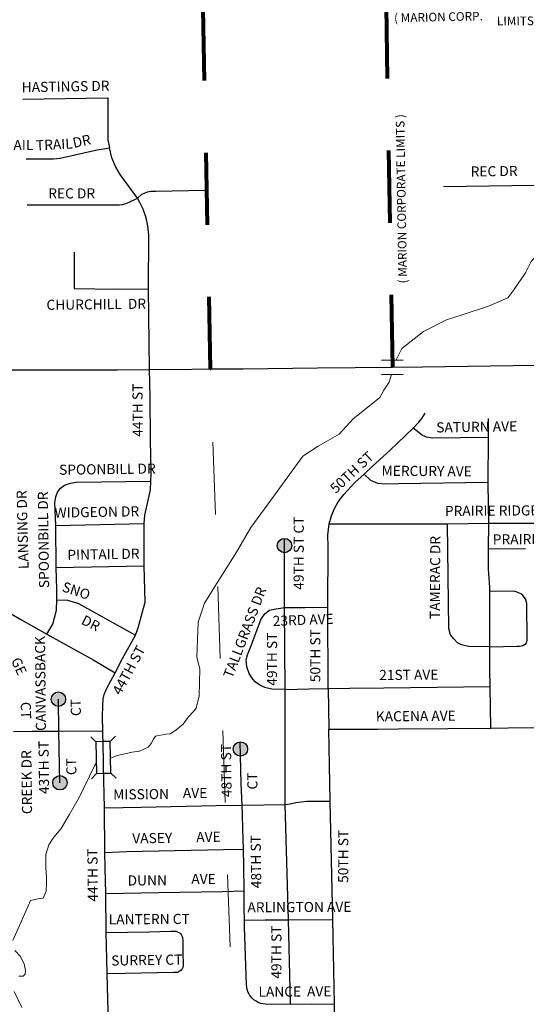
# Model space of a CAD drawing. Extents: x 284.8 to 292, y 138.31 to 145.51.
# Drawn here: x 288.88 to 289.58, y 141.7 to 143.07 of the extents above; entities that cross this region are included whole.
import ezdxf

# ---------------------------------------------------------------- set-up
doc = ezdxf.new("R2010")
doc.units = ezdxf.units.MI
doc.header["$MEASUREMENT"] = 0
doc.linetypes.add('DASHED', pattern=[0.187, 0.125, -0.062])
doc.linetypes.add('DOT', pattern=[0.025, 0.005, -0.02])
for name, color, linetype, lineweight in [('tdCiCityCuldesac', 7, 'Continuous', 0), ('tdCiCityStreetCL', 7, 'Continuous', 30), ('tdCiCityStreetTxt', 7, 'Continuous', 0), ('tdCiCorpBndryPart', 40, 'DASHED', 80), ('tdCiCorpBndryTxt', 7, 'Continuous', 0), ('tdCiHydroRiver', 162, 'Continuous', 13), ('tdCiSecCL', 241, 'Continuous', 30), ('tdCiSectLine', 7, 'DOT', 13), ('tdCiStrucCartoClvrt', 7, 'Continuous', 0), ('tdCiStrucDataMuni', 7, 'Continuous', 0)]:
    doc.layers.add(name, color=color, linetype=linetype, lineweight=lineweight)
doc.styles.add('Style-GEOMETRICFUTURA_211_L_L', font='GEOMETRICFUTURA_211_L_L.shx')
doc.styles.add('Style-GEOMETRICFUTURA_211_MI_L', font='GEOMETRICFUTURA_211_MI_L.shx')

# ---------------------------------------------------------------- blocks, each defined once
blk = doc.blocks.new('CULDES_35')
at = {"layer": 'tdCiCityCuldesac', "linetype": 'Continuous', "lineweight": 30, "ltscale": 0.05}
h = blk.add_hatch(color=7, dxfattribs=at)
edge = h.paths.add_edge_path()
edge.add_arc((-0.01, 0), 0.01, 0, 360)
at = {"layer": 'tdCiCityCuldesac', "color": 7, "linetype": 'Continuous', "lineweight": 30, "ltscale": 0.05}
blk.add_circle((-0.01, 0), 0.01, dxfattribs=at)
blk = doc.blocks.new('BR1_10')
at = {"layer": 'tdCiStrucDataMuni', "color": 7, "linetype": 'Continuous', "lineweight": 30, "ltscale": 0.05}
for points in [[(0.022, 0.01), (-0.022, 0.01), (-0.0291, 0.0171)], [(0.022, -0.01), (0.022, 0), (0.022, 0.01), (0.0291, 0.0171)], [(-0.022, 0.01), (-0.022, 0), (-0.022, -0.01), (-0.0291, -0.0171)], [(-0.022, -0.01), (0.022, -0.01), (0.0291, -0.0171)]]:
    blk.add_lwpolyline(points, dxfattribs=at)
blk = doc.blocks.new('CUL1_3')
at = {"layer": 'tdCiStrucCartoClvrt', "color": 1, "linetype": 'Continuous', "lineweight": 30, "ltscale": 0.05}
for p, q in [((-0.015, 0.01), (0.015, 0.01)), ((-0.015, -0.01), (0.015, -0.01))]:
    blk.add_line(p, q, dxfattribs=at)
blk = doc.blocks.new('CULDES_31')
at = {"layer": 'tdCiCityCuldesac', "linetype": 'Continuous', "lineweight": 30, "ltscale": 0.05}
h = blk.add_hatch(color=7, dxfattribs=at)
edge = h.paths.add_edge_path()
edge.add_arc((-0.01, 0), 0.01, 0, 360)
at = {"layer": 'tdCiCityCuldesac', "color": 7, "linetype": 'Continuous', "lineweight": 30, "ltscale": 0.05}
blk.add_circle((-0.01, 0), 0.01, dxfattribs=at)
blk = doc.blocks.new('CULDES_62')
at = {"layer": 'tdCiCityCuldesac', "linetype": 'Continuous', "lineweight": 30, "ltscale": 0.05}
h = blk.add_hatch(color=7, dxfattribs=at)
edge = h.paths.add_edge_path()
edge.add_arc((-0.01, 0), 0.01, 0, 360)
at = {"layer": 'tdCiCityCuldesac', "color": 7, "linetype": 'Continuous', "lineweight": 30, "ltscale": 0.05}
blk.add_circle((-0.01, 0), 0.01, dxfattribs=at)

msp = doc.modelspace()

# ---------------------------------------------------------------- linework, layer by layer
at = {"layer": 'tdCiCityStreetCL', "color": 7, "linetype": 'Continuous', "lineweight": 30, "ltscale": 0.05}
for points in [[(288.8862, 142.956), (289.004, 142.9577), (289.0043, 142.8994), (289.0062, 142.8883)], [(288.891, 142.8732), (288.9289, 142.8731), (288.9378, 142.8741), (288.9894, 142.8854), (289.0062, 142.8883)], [(289.0453, 142.8186), (289.0212, 142.8513), (289.0147, 142.8623), (289.0097, 142.8744), (289.0062, 142.8883)], [(289.4697, 142.8346), (289.6275, 142.8368), (289.6355, 142.8364)], [(289.0453, 142.8186), (289.0514, 142.8238), (289.0548, 142.8256), (289.059, 142.8271), (289.0639, 142.828), (289.0709, 142.8282), (289.1385, 142.8297)], [(288.8923, 142.8093), (289.0199, 142.809), (289.0244, 142.8096), (289.029, 142.8112), (289.0336, 142.8128), (289.0453, 142.8186)], [(289.0603, 142.6926), (289.0612, 142.7678), (289.0598, 142.7801), (289.0573, 142.7914), (289.0533, 142.8034), (289.0487, 142.8126), (289.0453, 142.8186)], [(288.9572, 142.7437), (288.9575, 142.693), (289.015, 142.6921), (289.0603, 142.6926)], [(289.0617, 142.5808), (289.0603, 142.6926)], [(288.7133, 142.5797), (288.7598, 142.5798), (288.8589, 142.5806), (289.0143, 142.5803), (289.0172, 142.5803), (289.0617, 142.5808)], [(289.0617, 142.5808), (289.1205, 142.5813), (289.1465, 142.5816)], [(289.0638, 142.4261), (289.0644, 142.436), (289.0634, 142.4844), (289.0626, 142.5427), (289.0617, 142.5808)], [(289.3988, 142.5841), (289.4409, 142.5845), (289.5977, 142.5869), (289.6291, 142.587), (289.6383, 142.5871), (289.6479, 142.5875), (289.6619, 142.5881)], [(289.4275, 142.4994), (289.4356, 142.5076), (289.4397, 142.5128), (289.4445, 142.5202)], [(289.5322, 142.4865), (289.5321, 142.5127)], [(289.3598, 142.4358), (289.3709, 142.4463), (289.3959, 142.4688), (289.4275, 142.4994)], [(289.5322, 142.4865), (289.4545, 142.4855), (289.4461, 142.4872), (289.4407, 142.4895), (289.4359, 142.4931), (289.4275, 142.4994)], [(289.5319, 142.4246), (289.5322, 142.4865)], [(289.3111, 142.3668), (289.3143, 142.3779), (289.3183, 142.387), (289.3238, 142.3973), (289.3315, 142.4077), (289.3469, 142.4241), (289.3598, 142.4358)], [(289.3598, 142.4358), (289.3687, 142.4274), (289.3782, 142.4234), (289.3889, 142.4222), (289.4073, 142.4227), (289.5319, 142.4246)], [(288.9319, 142.3646), (288.9308, 142.3961), (288.9318, 142.4042), (288.9343, 142.4106), (288.9385, 142.4165), (288.9439, 142.4203), (288.9521, 142.4234), (288.9602, 142.4245), (289.0638, 142.4261)], [(289.0543, 142.3671), (289.0552, 142.3789), (289.0632, 142.414), (289.0638, 142.4261)], [(289.5327, 142.3676), (289.5322, 142.3929), (289.5319, 142.4246)], [(288.9319, 142.3646), (289.0543, 142.3671)], [(288.9322, 142.3062), (288.9319, 142.3646)], [(289.0547, 142.3085), (289.0543, 142.3671)], [(289.3094, 142.2513), (289.3098, 142.3354), (289.3094, 142.3511), (289.3111, 142.3668)], [(289.3111, 142.3668), (289.4752, 142.3669)], [(289.4752, 142.3669), (289.5327, 142.3676)], [(289.5341, 142.1963), (289.5043, 142.1968), (289.4946, 142.1992), (289.489, 142.202), (289.4841, 142.2075), (289.4797, 142.213), (289.4771, 142.2217), (289.4752, 142.3669)], [(289.5322, 142.332), (289.5327, 142.3676)], [(289.5327, 142.3676), (289.6434, 142.3679), (289.6962, 142.3684)], [(289.2492, 142.2507), (289.2492, 142.3467)], [(289.5339, 142.2731), (289.5339, 142.2792), (289.5327, 142.2977), (289.5322, 142.3046), (289.532, 142.3125), (289.5322, 142.332)], [(289.5322, 142.332), (289.5836, 142.3325)], [(288.9322, 142.3062), (289.0547, 142.3085)], [(288.9335, 142.2615), (288.9333, 142.2763), (288.9322, 142.3062)], [(289.0424, 142.2122), (289.0462, 142.2225), (289.0521, 142.2449), (289.0558, 142.258), (289.0547, 142.3085)], [(289.5341, 142.1963), (289.5719, 142.1971), (289.5754, 142.1973), (289.58, 142.1983), (289.5843, 142.2008), (289.5859, 142.2057), (289.5855, 142.2564), (289.5833, 142.263), (289.5789, 142.2686), (289.5719, 142.2721), (289.5664, 142.2733), (289.5339, 142.2731)], [(289.5341, 142.1963), (289.5339, 142.2731)], [(288.8554, 142.2506), (288.8832, 142.2343), (288.9197, 142.214)], [(288.9197, 142.214), (288.9277, 142.2278), (288.9302, 142.2365), (288.9327, 142.2472), (288.9335, 142.2615)], [(288.9335, 142.2615), (288.9482, 142.261), (288.9562, 142.2588), (288.9634, 142.2565), (289.0424, 142.2122)], [(289.2501, 142.1371), (289.2314, 142.1376), (289.2218, 142.1396), (289.2148, 142.1429), (289.2083, 142.1479), (289.2051, 142.1515), (289.2001, 142.1594), (289.1968, 142.1684), (289.1961, 142.178), (289.1978, 142.185), (289.2033, 142.199), (289.217, 142.2351), (289.2223, 142.2424), (289.2285, 142.247), (289.235, 142.2486), (289.2492, 142.2507)], [(289.2492, 142.2507), (289.2772, 142.2508), (289.3094, 142.2513)], [(289.2501, 142.1371), (289.2492, 142.2507)], [(289.3097, 142.1385), (289.3094, 142.2513)], [(288.9197, 142.214), (288.9848, 142.1776), (289.0141, 142.1603)], [(289.0141, 142.1603), (289.0245, 142.1801), (289.0424, 142.2122)], [(289.5343, 142.141), (289.5342, 142.1648), (289.5341, 142.175), (289.5341, 142.1963)], [(288.9973, 142.0797), (288.9969, 142.0997), (288.9971, 142.1142), (288.9976, 142.1241), (288.9991, 142.13), (289.0023, 142.1379), (289.0141, 142.1603)], [(289.3097, 142.1385), (289.3396, 142.139), (289.387, 142.1394), (289.4239, 142.1397), (289.5343, 142.141)], [(289.5356, 142.0835), (289.5343, 142.141)], [(289.25, 141.9775), (289.2501, 142.1371)], [(289.2501, 142.1371), (289.2836, 142.138), (289.3097, 142.1385)], [(289.3097, 142.1385), (289.3105, 142.0821)], [(288.9363, 142.0794), (288.9356, 142.1236)], [(289.5356, 142.0835), (289.5593, 142.0838), (289.6202, 142.0843), (289.6423, 142.0842), (289.6508, 142.0841), (289.6659, 142.0852), (289.69, 142.0888), (289.7166, 142.0891), (289.8193, 142.0943), (289.8275, 142.0942)], [(288.8733, 142.0786), (288.8992, 142.0792), (288.9363, 142.0794)], [(288.9363, 142.0794), (288.9973, 142.0797)], [(288.9377, 142.0077), (288.9363, 142.0794)], [(288.9994, 141.9731), (288.9982, 142.0302), (288.9982, 142.0334), (288.998, 142.0439), (288.9978, 142.0545), (288.9977, 142.0576), (288.9973, 142.0797)], [(289.3105, 142.0821), (289.3176, 142.082), (289.378, 142.082), (289.4074, 142.0823), (289.4759, 142.0828), (289.5356, 142.0835)], [(289.3126, 141.9821), (289.3105, 142.0821)], [(289.1904, 141.9767), (289.1889, 142.0068), (289.1879, 142.0645)], [(288.9994, 141.9731), (289.0505, 141.974), (289.1546, 141.976), (289.1904, 141.9767)], [(289.1904, 141.9767), (289.25, 141.9775)], [(289.1921, 141.9158), (289.1915, 141.9437), (289.1911, 141.9634), (289.1904, 141.9767)], [(289.25, 141.9775), (289.2569, 141.9787), (289.2649, 141.9802), (289.2725, 141.9814), (289.28, 141.982), (289.3126, 141.9821)], [(289.2548, 141.8177), (289.25, 141.9775)], [(289.3162, 141.8182), (289.3126, 141.9821)], [(289.0001, 141.9111), (288.9994, 141.9731)], [(289.0001, 141.9111), (289.0303, 141.9126), (289.1646, 141.9153), (289.1921, 141.9158)], [(289.0011, 141.8542), (289.0005, 141.8899), (289.0001, 141.9111)], [(289.1931, 141.8576), (289.1926, 141.8919), (289.1921, 141.9158)], [(289.0011, 141.8542), (289.0745, 141.8554), (289.163, 141.8571), (289.1931, 141.8576)], [(289.002, 141.8002), (289.0011, 141.8542)], [(289.1937, 141.8173), (289.1934, 141.8338), (289.1931, 141.8576)], [(289.1937, 141.8173), (289.2223, 141.8175), (289.2548, 141.8177)], [(289.2574, 141.7005), (289.2313, 141.7), (289.2229, 141.7005), (289.2194, 141.701), (289.2161, 141.7018), (289.2128, 141.7031), (289.2097, 141.7047), (289.2068, 141.7067), (289.2043, 141.709), (289.202, 141.7117), (289.2006, 141.7137), (289.2, 141.7146), (289.1984, 141.7177), (289.1973, 141.721), (289.1963, 141.7274), (289.1938, 141.8081), (289.1937, 141.8173)], [(289.2548, 141.8177), (289.3162, 141.8182)], [(289.2574, 141.7005), (289.2569, 141.7214), (289.2548, 141.8177)], [(289.3184, 141.7005), (289.3179, 141.724), (289.3162, 141.8182)], [(289.002, 141.8002), (289.0609, 141.8011), (289.0916, 141.8018), (289.0966, 141.8019), (289.0987, 141.8017), (289.1008, 141.8011), (289.1027, 141.8002), (289.1043, 141.7989), (289.1057, 141.7973), (289.1068, 141.7955), (289.1075, 141.7935), (289.108, 141.7878), (289.1083, 141.773), (289.1087, 141.7538), (289.1081, 141.7517), (289.1071, 141.7497), (289.1057, 141.748), (289.104, 141.7465), (289.1021, 141.7454), (289.1001, 141.7447), (289.0979, 141.7444), (289.0957, 141.7444), (289.0727, 141.7442), (289.0286, 141.7434), (289.0032, 141.7429)], [(289.0032, 141.7429), (289.0027, 141.7632), (289.002, 141.8002)], [(289.0051, 141.6704), (289.0049, 141.6734), (289.0032, 141.7429)], [(289.2574, 141.7005), (289.2873, 141.701), (289.3184, 141.7005)], [(289.3195, 141.6406), (289.3191, 141.6697), (289.3184, 141.7005)]]:
    msp.add_lwpolyline(points, dxfattribs=at)
at = {"layer": 'tdCiCorpBndryPart', "ltscale": 0.05}
for points in [[(289.1465, 142.5816), (289.1363, 143.0807), (289.1262, 143.581), (288.3764, 143.5778), (288.3754, 143.6716), (288.3048, 143.6703), (288.2525, 143.7146)], [(289.3901, 143.0844), (289.3988, 142.5841)]]:
    msp.add_lwpolyline(points, dxfattribs=at)
at = {"layer": 'tdCiHydroRiver', "color": 141, "linetype": 'Continuous', "lineweight": 13, "ltscale": 0.05}
for points in [[(289.4971, 142.6573), (289.5321, 142.6685), (289.559, 142.6803), (289.5672, 142.6914), (289.5836, 142.7147), (289.5915, 142.7308), (289.6036, 142.7442), (289.6099, 142.7488), (289.6169, 142.7515)], [(289.404, 142.5941), (289.4121, 142.6098), (289.442, 142.6334), (289.4738, 142.6498), (289.4971, 142.6573)], [(289.008, 142.0419), (289.0173, 142.0454), (289.038, 142.05), (289.0478, 142.0513), (289.0599, 142.0572), (289.0642, 142.0622), (289.0675, 142.0681), (289.0704, 142.0723), (289.0845, 142.0749), (289.0908, 142.0756), (289.0983, 142.0805), (289.1088, 142.089), (289.1157, 142.0986), (289.1235, 142.1071), (289.1268, 142.1113), (289.1308, 142.1284), (289.1317, 142.1654), (289.1275, 142.1825), (289.1295, 142.2304), (289.1383, 142.2566), (289.1501, 142.2763), (289.1826, 142.3274), (289.2026, 142.3619), (289.2354, 142.4068), (289.2747, 142.4606), (289.296, 142.4744), (289.3249, 142.4911), (289.3446, 142.5124), (289.3692, 142.5321), (289.3813, 142.5422), (289.3872, 142.5521), (289.3944, 142.5635), (289.3975, 142.5741)], [(288.8724, 141.789), (288.8871, 141.8221), (288.897, 141.8444), (288.897, 141.8444), (288.9071, 141.8467), (288.9143, 141.8477), (288.9186, 141.8572), (288.9189, 141.8684), (288.9189, 141.8769), (288.9179, 141.8903), (288.9179, 141.9084), (288.9222, 141.9215), (288.9294, 141.9323), (288.9393, 141.9444), (288.9504, 141.9634), (288.9645, 141.9874), (288.9855, 142.0313), (288.9881, 142.0348)], [(288.8806, 141.7395), (288.8865, 141.7395), (288.8894, 141.7424), (288.8897, 141.7473), (288.8881, 141.7565), (288.8825, 141.767), (288.875, 141.7749)], [(288.8848, 141.6959), (288.874, 141.7182)]]:
    msp.add_lwpolyline(points, dxfattribs=at)
at = {"layer": 'tdCiSecCL', "color": 241, "linetype": 'Continuous', "lineweight": 30, "ltscale": 0.05}
msp.add_lwpolyline([(289.1465, 142.5816), (289.1514, 142.5816), (289.192, 142.582), (289.2949, 142.583), (289.3988, 142.5841)], dxfattribs=at)
at = {"layer": 'tdCiSectLine', "color": 7, "linetype": 'DOT', "lineweight": 13, "ltscale": 0.05}
msp.add_lwpolyline([(289.1804, 141.5804), (289.1465, 142.5816)], dxfattribs=at)

# ---------------------------------------------------------------- block references
at = {"layer": 'tdCiCityCuldesac', "color": 7, "linetype": 'Continuous', "lineweight": 30, "ltscale": 0.05, "rotation": 90.01163997082575}
msp.add_blockref('CULDES_62', (289.2492, 142.3467), dxfattribs=at)
at = {"layer": 'tdCiCityCuldesac', "color": 7, "linetype": 'Continuous', "lineweight": 30, "ltscale": 0.05}
for name, p, xscale, yscale, zscale, rotation in [('CULDES_31', (288.9356, 142.1336), 1.000000000010842, 1.000000000010842, 1.000000000010842, 89.99973319528232), ('CULDES_35', (289.1879, 142.0645), 1.000001765367469, 1.000001765367469, 1.000001765367469, 90.97948609763034), ('CULDES_31', (288.9377, 142.0177), 1.000000000010842, 1.000000000010842, 1.000000000010842, 89.99973319528232)]:
    msp.add_blockref(name, p, dxfattribs=dict(at, xscale=xscale, yscale=yscale, zscale=zscale, rotation=rotation))
at = {"layer": 'tdCiStrucCartoClvrt', "color": 1, "linetype": 'Continuous', "lineweight": 30, "ltscale": 0.05, "xscale": 1.000000162565813, "yscale": 1.000000162565813, "zscale": 1.000000162565813, "rotation": 0.5808437249668917}
msp.add_blockref('CUL1_3', (289.3988, 142.5841), dxfattribs=at)
at = {"layer": 'tdCiStrucDataMuni', "color": 7, "linetype": 'Continuous', "lineweight": 30, "ltscale": 0.05, "xscale": 0.9999995391690367, "yscale": 0.9999995391690367, "zscale": 0.9999995391690367, "rotation": 271.1318597500843}
msp.add_blockref('BR1_10', (288.998, 142.0428), dxfattribs=at)

# ---------------------------------------------------------------- texts
at = {"layer": 'tdCiCityStreetTxt', "color": 7, "linetype": 'Continuous', "lineweight": 0, "style": 'Style-GEOMETRICFUTURA_211_L_L'}
for s, rotation, p in [('HASTINGS DR', 1.0318, (288.8847, 142.9653)), ('DR', 12.4122, (288.957, 142.888)), ('QUAIL', 359.8084, (288.8452, 142.8853)), ('TRAIL', 3.1757, (288.9047, 142.8846)), ('REC DR', 0.805, (289.5075, 142.8484)), ('REC DR', 359.8763, (288.9214, 142.8182)), ('CHURCHILL  DR', 0.6688, (288.919, 142.6635)), ('44TH ST', 90.1027, (289.0524, 142.4876)), ('SATURN AVE', 0.8912, (289.4598, 142.4935)), ('50TH ST', 42.9842, (289.3204, 142.4081)), ('SPOONBILL DR', 0.7657, (288.9365, 142.4348)), ('MERCURY AVE', 359.5872, (289.3838, 142.4335)), ('LANSING DR', 91.5753, (288.8943, 142.3042)), ('SPOONBILL DR', 90.7847, (288.9227, 142.2777)), ('WIDGEON DR', 1.0489, (288.9303, 142.3752)), ('PRAIRIE RIDGE AVE', 0.3764, (289.4717, 142.3777)), ('49TH ST CT', 89.8782, (289.2758, 142.2754)), ('TAMERAC DR', 89.6564, (289.4647, 142.2347)), ('PRAIRIE HILL', 0.5995, (289.5382, 142.3381)), ('PINTAIL DR', 1.0792, (288.9481, 142.3167)), ('SNO', 341.3452, (288.9394, 142.2737)), ('TALLGRASS DR', 69.0557, (289.1768, 142.1515)), ('DR', 333.3708, (288.966, 142.2285)), ('23RD AVE', 2.178, (289.2331, 142.225)), ('CANVASSBACK', 90.5875, (288.9183, 142.0796)), ('49TH ST', 89.8782, (289.2388, 142.1423)), ('50TH ST', 89.8782, (289.2988, 142.1471)), ('44TH ST', 61.6288, (289.0218, 142.1282)), ('GE', 294.5414, (288.8694, 142.1775)), ('21ST AVE', 0.4686, (289.3806, 142.1501)), ('CT', 271.3206, (288.8833, 142.1197)), (' CT', 90.5875, (288.9668, 142.096)), ('KACENA AVE', 0.5444, (289.3759, 142.0927)), ('43TH ST', 90.6889, (288.9227, 141.9922)), ('48TH ST', 90.6889, (289.1759, 141.9879)), ('CREEK DR', 90.5875, (288.899, 141.9642)), ('CT', 90.6889, (288.9606, 142.0184)), ('CT', 90.6889, (289.2117, 141.9984)), ('MISSION', 0.6431, (289.0116, 141.9844)), ('AVE', 0.0002, (289.1082, 141.9866)), ('VASEY ', 0.807, (289.0381, 141.9236)), ('AVE', 1.0002, (289.1269, 141.9253)), ('50TH ST', 89.8782, (289.3376, 141.8688)), ('48TH ST', 90.6889, (289.217, 141.8615)), ('44TH ST', 90.6025, (288.9904, 141.843)), ('AVE', 0.0002, (289.1199, 141.8673)), ('DUNN', 0.2491, (289.0316, 141.8652)), ('ARLINGTON AVE', 0.2757, (289.1978, 141.828)), ('LANTERN CT', 0.311, (289.0054, 141.8113)), ('49TH ST', 89.9608, (289.2449, 141.736)), ('SURREY CT', 0.893, (289.0089, 141.7541)), ('LANCE', 0.2757, (289.2131, 141.7109)), ('AVE', 0.0002, (289.2804, 141.7113))]:
    msp.add_text(s, height=0.014, rotation=rotation, dxfattribs=at).set_placement(p)
at = {"layer": 'tdCiCorpBndryTxt', "color": 7, "linetype": 'Continuous', "lineweight": 0, "style": 'Style-GEOMETRICFUTURA_211_MI_L'}
for s, rotation, p in [('( MARION CORP. ', 1.2069, (289.4013, 143.0625)), ('LIMITS )', 0.5658, (289.5439, 143.058)), ('( MARION CORPORATE LIMITS )', 90.9001, (289.4191, 142.7003))]:
    msp.add_text(s, height=0.012, rotation=rotation, dxfattribs=at).set_placement(p)

doc.saveas('drawing.dxf')
